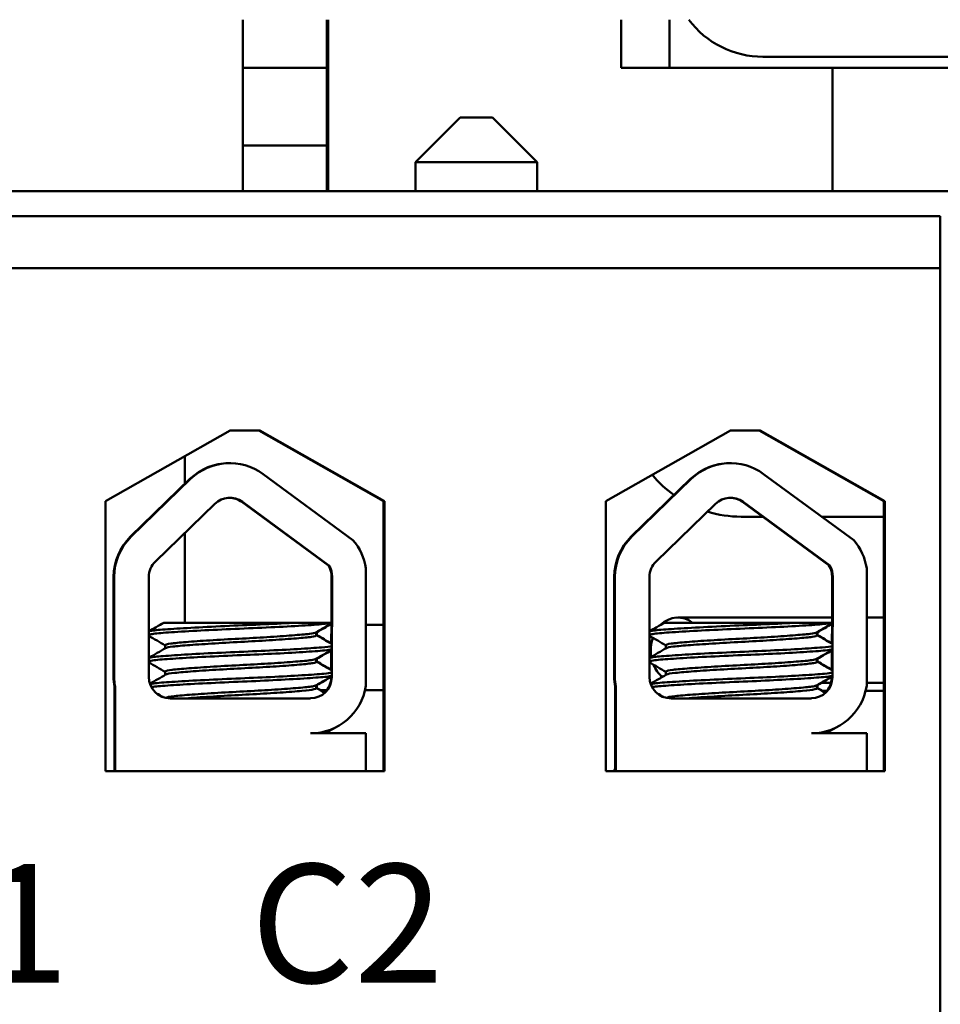
# Model space of a CAD drawing. Units: inches. Extents: x 0.7 to 28.7, y 0.3 to 22.3.
# Drawn here: x 5.6 to 6.9, y 16.8 to 18.1 of the extents above; entities that cross this region are included whole.
import ezdxf

# ---------------------------------------------------------------- set-up
doc = ezdxf.new("R2010")
doc.units = ezdxf.units.IN
doc.header["$LTSCALE"] = 1.333333
doc.header["$MEASUREMENT"] = 0
doc.layers.add('Symbol (ANSI)', color=7, linetype='Continuous', lineweight=25)
doc.layers.add('Visible (ANSI)', color=7, linetype='Continuous', lineweight=50)
doc.styles.add('Note Text (ANSI)', font='tahoma.ttf')

msp = doc.modelspace()

# ---------------------------------------------------------------- linework, layer by layer
at = {"layer": 'Visible (ANSI)'}
for p, q in [((5.9118, 18.0801), (5.9118, 17.8491)), ((6.025, 17.8491), (6.025, 18.0801)), ((6.025, 18.0801), (6.025, 17.8491)), ((6.0268, 17.8491), (6.0268, 18.0801)), ((6.0268, 17.8491), (6.0268, 18.0801)), ((6.4218, 18.0151), (6.4218, 18.0801)), ((6.4221, 18.0151), (6.4221, 18.0801)), ((6.4871, 18.0151), (6.4871, 18.0801)), ((6.6131, 18.0301), (7.2631, 18.0301)), ((6.025, 18.0151), (5.9118, 18.0151)), ((6.4218, 18.0151), (6.4221, 18.0151)), ((6.4871, 18.0151), (6.4221, 18.0151)), ((6.4871, 18.0151), (6.488, 18.0151)), ((6.6131, 18.0151), (6.488, 18.0151)), ((7.2631, 18.0151), (6.6131, 18.0151)), ((6.7068, 17.8491), (6.7068, 18.0151)), ((6.7071, 17.8491), (6.7071, 18.0151)), ((6.2047, 17.9481), (6.1447, 17.8881)), ((6.2047, 17.9481), (6.2487, 17.9481)), ((6.2487, 17.9481), (6.3087, 17.8881)), ((5.9118, 17.9105), (6.025, 17.9105)), ((6.3087, 17.8881), (6.1447, 17.8881)), ((6.1447, 17.8881), (6.1447, 17.8491)), ((6.3087, 17.8881), (6.3087, 17.8491)), ((2.5711, 17.8491), (7.3831, 17.8491)), ((3.1592, 17.8151), (6.8522, 17.8151)), ((6.8522, 17.8151), (6.8522, 17.7451)), ((6.8523, 17.7451), (3.1593, 17.7451)), ((6.8523, 17.7451), (6.8523, 16.6251)), ((5.7267, 17.4308), (5.8948, 17.5261)), ((5.8948, 17.5261), (5.9348, 17.5261)), ((6.1016, 17.4308), (5.9335, 17.5261)), ((5.9348, 17.5261), (6.1028, 17.4308)), ((6.4012, 17.4308), (6.5693, 17.5261)), ((6.5693, 17.5261), (6.6093, 17.5261)), ((6.7761, 17.4308), (6.608, 17.5261)), ((6.6093, 17.5261), (6.7773, 17.4308)), ((5.8336, 17.4914), (5.8336, 17.4542)), ((5.8942, 17.4824), (5.8933, 17.4824)), ((6.5692, 17.4824), (6.5684, 17.4824)), ((5.8406, 17.461), (5.7605, 17.3833)), ((5.7614, 17.3833), (5.8414, 17.461)), ((5.9391, 17.4676), (6.0604, 17.3783)), ((6.5156, 17.461), (6.4356, 17.3833)), ((6.4365, 17.3833), (6.5165, 17.461)), ((6.6141, 17.4676), (6.7355, 17.3783)), ((5.7267, 17.0668), (5.7267, 17.4308)), ((6.0272, 17.3441), (5.9105, 17.43)), ((5.9114, 17.43), (6.028, 17.3441)), ((6.1028, 17.4308), (6.1016, 17.4308)), ((6.1016, 17.0671), (6.1016, 17.4308)), ((6.1028, 17.4308), (6.1028, 17.0668)), ((6.4012, 17.0668), (6.4012, 17.4308)), ((6.7022, 17.3441), (6.5856, 17.43)), ((6.5864, 17.43), (6.7031, 17.3441)), ((6.7773, 17.4308), (6.7761, 17.4308)), ((6.7761, 17.0668), (6.7761, 17.4308)), ((6.7773, 17.4308), (6.7773, 17.0668)), ((5.7939, 17.3497), (5.874, 17.4274)), ((6.469, 17.3497), (6.549, 17.4274)), ((6.5836, 17.4101), (6.6125, 17.4101)), ((6.6922, 17.4101), (6.7761, 17.4101)), ((5.8336, 17.3882), (5.8336, 17.2671)), ((6.028, 17.3441), (6.0272, 17.3441)), ((6.0779, 17.3406), (6.0779, 17.182)), ((6.7031, 17.3441), (6.7022, 17.3441)), ((6.753, 17.3406), (6.753, 17.182)), ((5.7375, 17.3289), (5.7375, 17.1941)), ((5.7384, 17.1941), (5.7384, 17.3289)), ((5.7851, 17.1941), (5.7851, 17.3289)), ((6.0312, 17.2671), (6.0315, 17.3289)), ((6.0323, 17.3289), (6.0318, 17.1936)), ((6.4126, 17.3289), (6.4126, 17.1941)), ((6.4135, 17.1941), (6.4135, 17.3289)), ((6.4602, 17.1941), (6.4602, 17.3289)), ((6.7063, 17.2671), (6.7065, 17.3289)), ((6.7074, 17.3289), (6.7068, 17.1936)), ((6.7063, 17.2741), (6.4985, 17.2741)), ((6.7761, 17.2741), (6.753, 17.2741)), ((5.9822, 17.2671), (5.8053, 17.2671)), ((5.9822, 17.2671), (6.0319, 17.2671)), ((6.0287, 17.2641), (6.0312, 17.2641)), ((6.0311, 17.2393), (6.0312, 17.2656)), ((6.0779, 17.2641), (6.1016, 17.2641)), ((6.6573, 17.2671), (6.4803, 17.2671)), ((6.6573, 17.2671), (6.707, 17.2671)), ((6.7062, 17.2393), (6.7063, 17.2656)), ((6.0109, 17.2543), (6.0109, 17.2502)), ((6.0118, 17.2543), (6.0118, 17.2502)), ((6.686, 17.2543), (6.686, 17.2502)), ((6.6868, 17.2543), (6.6868, 17.2502)), ((5.8073, 17.2368), (5.8073, 17.2326)), ((6.4824, 17.2368), (6.4824, 17.2326)), ((6.0109, 17.2186), (6.0109, 17.2145)), ((6.0118, 17.2186), (6.0118, 17.2145)), ((6.0309, 17.2036), (6.0311, 17.2298)), ((6.686, 17.2186), (6.686, 17.2145)), ((6.6868, 17.2186), (6.6868, 17.2145)), ((6.706, 17.2036), (6.7061, 17.2298)), ((5.8073, 17.2011), (5.8073, 17.1969)), ((6.0309, 17.1936), (6.0309, 17.194)), ((6.4824, 17.2011), (6.4824, 17.1969)), ((6.706, 17.1936), (6.706, 17.194)), ((5.7387, 17.181), (5.7387, 17.0671)), ((5.7396, 17.181), (5.7387, 17.181)), ((5.7396, 17.0671), (5.7396, 17.181)), ((6.0109, 17.1829), (6.0109, 17.1787)), ((6.0118, 17.1829), (6.0118, 17.1787)), ((6.4138, 17.181), (6.4138, 17.0671)), ((6.4146, 17.181), (6.4138, 17.181)), ((6.4146, 17.0671), (6.4146, 17.181)), ((6.686, 17.1829), (6.686, 17.1787)), ((6.6868, 17.1829), (6.6868, 17.1787)), ((6.705, 17.1861), (6.6924, 17.1861)), ((6.7761, 17.1861), (6.753, 17.1861)), ((6.0033, 17.1651), (5.8141, 17.1651)), ((6.0168, 17.1761), (6.0249, 17.1761)), ((6.0768, 17.1761), (6.1016, 17.1761)), ((6.6784, 17.1651), (6.4892, 17.1651)), ((6.6992, 17.1751), (6.6936, 17.1751)), ((6.7761, 17.1751), (6.7516, 17.1751)), ((6.0033, 17.1181), (6.0779, 17.1181)), ((6.0779, 17.1181), (6.0779, 17.0671)), ((6.6784, 17.1181), (6.753, 17.1181)), ((6.753, 17.1181), (6.753, 17.0671)), ((5.7395, 17.0671), (5.7267, 17.0671)), ((6.1028, 17.0668), (5.7267, 17.0668)), ((5.7396, 17.0671), (5.7395, 17.0671)), ((5.8368, 17.0671), (5.7396, 17.0671)), ((5.9986, 17.0671), (5.8368, 17.0671)), ((6.0779, 17.0671), (5.9986, 17.0671)), ((6.1026, 17.0671), (6.0779, 17.0671)), ((6.1026, 17.0671), (6.1026, 17.0668)), ((6.4146, 17.0671), (6.4012, 17.0671)), ((6.7773, 17.0668), (6.4012, 17.0668)), ((6.4556, 17.0671), (6.4146, 17.0671)), ((6.4146, 17.0671), (6.4146, 17.0671)), ((6.6174, 17.0671), (6.4556, 17.0671)), ((6.753, 17.0671), (6.6174, 17.0671)), ((6.7565, 17.0671), (6.753, 17.0671)), ((6.7565, 17.0668), (6.7565, 17.0671))]:
    msp.add_line(p, q, dxfattribs=at)
for centre, radius, start, end in [((5.8942, 17.4066), 0.0757, 53.6543, 134.1477), ((6.5692, 17.4066), 0.0757, 53.6543, 134.1477), ((5.8942, 17.4066), 0.029, 53.6543, 134.1477), ((5.8933, 17.4066), 0.029, 53.6543, 89.142), ((6.5692, 17.4066), 0.029, 53.6543, 134.1477), ((6.5684, 17.4066), 0.029, 53.6543, 89.142), ((5.8133, 17.3289), 0.0757, 134.1477, 180), ((6.0033, 17.3289), 0.0755, 8.8609, 40.8797), ((6.4883, 17.3289), 0.0757, 134.1477, 180), ((6.6784, 17.3289), 0.0755, 8.8609, 40.8797), ((6.0025, 17.1936), 0.0284, 313.7375, 360), ((6.6775, 17.1936), 0.0284, 313.7375, 360)]:
    msp.add_arc(centre, radius, start, end, dxfattribs=at)
for centre, major_axis, ratio, start_param, end_param in [((6.613, 18.1551), (-0.0884, 0.0884), 0.999022, 1.429388, 2.356684), ((5.8933, 17.4066), (0, 0.0757), 1, 0, 0.770523), ((6.5684, 17.4066), (0, 0.0757), 1, 0, 0.770523), ((6.5836, 17.5651), (0, -0.155), 1, 5.402605, 5.660881), ((6.5836, 17.5651), (0, -0.155), 1, 5.986305, 6.283185), ((5.8141, 17.3289), (0, 0.0757), 1, 0.770523, 1.570796), ((6.4892, 17.3289), (0, 0.0757), 1, 0.770523, 1.570796), ((5.8141, 17.3289), (0, 0.029), 1, 0.770523, 1.570796), ((6.0025, 17.3289), (0, 0.029), 1, 4.712389, 5.264373), ((6.0033, 17.3289), (0.0152, -0.0247), 1, 1.018812, 1.570796), ((6.4892, 17.3289), (0, 0.029), 1, 0.770523, 1.570796), ((6.6775, 17.3289), (0, 0.029), 1, 4.712389, 5.264373), ((6.6784, 17.3289), (0.0152, -0.0247), 1, 1.018812, 1.570796), ((6.4985, 17.2301), (0, 0.044), 0.834543, 5.71135, 6.971426), ((6.4985, 17.2301), (0, -0.044), 0.834543, 4.322826, 4.919336), ((6.4985, 17.2301), (0, -0.044), 0.834543, 5.175317, 5.67443), ((5.8133, 17.1941), (0, -0.0757), 1, 4.712389, 4.886849), ((5.8141, 17.1941), (0, 0.0757), 1, 1.570796, 1.745256), ((5.8141, 17.1941), (0, -0.029), 1, 4.712389, 6.283185), ((6.0033, 17.1936), (0, -0.0284), 1, 0, 1.570796), ((6.4883, 17.1941), (0, -0.0757), 1, 4.712389, 4.886849), ((6.4892, 17.1941), (0, 0.0757), 1, 1.570796, 1.745256), ((6.4892, 17.1941), (0, -0.029), 1, 4.712389, 6.283185), ((6.6784, 17.1936), (0, -0.0284), 1, 0, 1.570796), ((6.0033, 17.1936), (0, -0.0755), 1, 0, 1.416144), ((6.6784, 17.1936), (0, -0.0755), 1, 0, 1.416144), ((6.5836, 16.9851), (0, -0.19), 1, 4.247018, 4.266147)]:
    msp.add_ellipse(centre, major_axis=major_axis, ratio=ratio, start_param=start_param, end_param=end_param, dxfattribs=at)
for points, knots in [([(5.9822, 17.2671), (5.9813, 17.2671), (5.9804, 17.267), (5.966, 17.2662), (5.951, 17.2654), (5.9195, 17.264), (5.9035, 17.2634), (5.8713, 17.2619), (5.8557, 17.2611), (5.8282, 17.2595), (5.8165, 17.2588), (5.7977, 17.2574), (5.791, 17.2567), (5.7864, 17.2558), (5.7857, 17.2556), (5.7851, 17.2554)], [15.520974, 15.520974, 15.520974, 15.520974, 15.5297432, 15.5297432, 15.6532521, 15.6532521, 15.7747069, 15.7747069, 15.9016313, 15.9016313, 16.0237273, 16.0237273, 16.1484411, 16.1484411, 16.1796946, 16.1796946, 16.1796946, 16.1796946]), ([(5.7851, 17.2509), (5.786, 17.2513), (5.7875, 17.2516), (5.7942, 17.2526), (5.8017, 17.2533), (5.8221, 17.2547), (5.8351, 17.2555), (5.8639, 17.2571), (5.8794, 17.2578), (5.9115, 17.2592), (5.9279, 17.2599), (5.9594, 17.2614), (5.9741, 17.2622), (5.9994, 17.2637), (6.0099, 17.2644), (6.0245, 17.2656), (6.0293, 17.2663), (6.0319, 17.2669)], [10.3180569, 10.3180569, 10.3180569, 10.3180569, 10.3719906, 10.3719906, 10.4933072, 10.4933072, 10.6206744, 10.6206744, 10.7431753, 10.7431753, 10.8673667, 10.8673667, 10.9931321, 10.9931321, 11.1142518, 11.1142518, 11.219361, 11.219361, 11.219361, 11.219361]), ([(6.6573, 17.2671), (6.6564, 17.2671), (6.6554, 17.267), (6.6411, 17.2662), (6.626, 17.2654), (6.5946, 17.264), (6.5785, 17.2634), (6.5464, 17.2619), (6.5307, 17.2611), (6.5032, 17.2595), (6.4915, 17.2588), (6.4728, 17.2574), (6.466, 17.2567), (6.4614, 17.2558), (6.4607, 17.2556), (6.4602, 17.2554)], [15.520974, 15.520974, 15.520974, 15.520974, 15.5297432, 15.5297432, 15.6532521, 15.6532521, 15.7747069, 15.7747069, 15.9016313, 15.9016313, 16.0237273, 16.0237273, 16.1484411, 16.1484411, 16.1796946, 16.1796946, 16.1796946, 16.1796946]), ([(6.4602, 17.2509), (6.4611, 17.2513), (6.4626, 17.2516), (6.4693, 17.2526), (6.4768, 17.2533), (6.4972, 17.2547), (6.5102, 17.2555), (6.539, 17.2571), (6.5544, 17.2578), (6.5866, 17.2592), (6.6029, 17.2599), (6.6344, 17.2614), (6.6492, 17.2622), (6.6745, 17.2637), (6.6849, 17.2644), (6.6996, 17.2656), (6.7044, 17.2663), (6.707, 17.2669)], [10.3180569, 10.3180569, 10.3180569, 10.3180569, 10.3719906, 10.3719906, 10.4933072, 10.4933072, 10.6206744, 10.6206744, 10.7431753, 10.7431753, 10.8673667, 10.8673667, 10.9931321, 10.9931321, 11.1142518, 11.1142518, 11.219361, 11.219361, 11.219361, 11.219361]), ([(6.0104, 17.254), (6.0093, 17.2534), (6.0063, 17.2527), (5.996, 17.2514), (5.9881, 17.2508), (5.9685, 17.2492), (5.9569, 17.2484), (5.9322, 17.2469), (5.9194, 17.2462), (5.893, 17.2449), (5.8797, 17.2441), (5.8553, 17.2426), (5.8444, 17.2418), (5.8264, 17.2403), (5.8194, 17.2397), (5.8098, 17.2383), (5.8073, 17.2375), (5.8073, 17.2368)], [-8.5225901, -8.5225901, -8.5225901, -8.5225901, -8.4366191, -8.4366191, -8.3350156, -8.3350156, -8.2330017, -8.2330017, -8.1346909, -8.1346909, -8.0318574, -8.0318574, -7.9309462, -7.9309462, -7.8323132, -7.8323132, -7.7338146, -7.7338146, -7.7338146, -7.7338146]), ([(5.8078, 17.2329), (5.809, 17.2336), (5.8123, 17.2343), (5.8232, 17.2356), (5.831, 17.2363), (5.8504, 17.2378), (5.862, 17.2385), (5.8872, 17.2401), (5.9007, 17.2408), (5.9272, 17.2422), (5.94, 17.2429), (5.964, 17.2445), (5.9751, 17.2453), (5.993, 17.2467), (5.9999, 17.2474), (6.0088, 17.2488), (6.0109, 17.2495), (6.0109, 17.2502)], [-14.9704683, -14.9704683, -14.9704683, -14.9704683, -14.8787474, -14.8787474, -14.7803558, -14.7803558, -14.6785766, -14.6785766, -14.5752693, -14.5752693, -14.4760123, -14.4760123, -14.3728688, -14.3728688, -14.2729474, -14.2729474, -14.180007, -14.180007, -14.180007, -14.180007]), ([(6.6855, 17.254), (6.6843, 17.2534), (6.6814, 17.2527), (6.6711, 17.2514), (6.6631, 17.2508), (6.6435, 17.2492), (6.632, 17.2484), (6.6073, 17.2469), (6.5945, 17.2462), (6.5681, 17.2449), (6.5548, 17.2441), (6.5304, 17.2426), (6.5195, 17.2418), (6.5015, 17.2403), (6.4944, 17.2397), (6.4848, 17.2383), (6.4824, 17.2375), (6.4824, 17.2368)], [-8.5225901, -8.5225901, -8.5225901, -8.5225901, -8.4366191, -8.4366191, -8.3350156, -8.3350156, -8.2330017, -8.2330017, -8.1346909, -8.1346909, -8.0318574, -8.0318574, -7.9309462, -7.9309462, -7.8323132, -7.8323132, -7.7338146, -7.7338146, -7.7338146, -7.7338146]), ([(6.4829, 17.2329), (6.4841, 17.2336), (6.4874, 17.2343), (6.4983, 17.2356), (6.5061, 17.2363), (6.5255, 17.2378), (6.537, 17.2385), (6.5623, 17.2401), (6.5758, 17.2408), (6.6023, 17.2422), (6.615, 17.2429), (6.6391, 17.2445), (6.6501, 17.2453), (6.6681, 17.2467), (6.675, 17.2474), (6.6838, 17.2488), (6.686, 17.2495), (6.686, 17.2502)], [-14.9704683, -14.9704683, -14.9704683, -14.9704683, -14.8787474, -14.8787474, -14.7803558, -14.7803558, -14.6785766, -14.6785766, -14.5752693, -14.5752693, -14.4760123, -14.4760123, -14.3728688, -14.3728688, -14.2729474, -14.2729474, -14.180007, -14.180007, -14.180007, -14.180007]), ([(6.0318, 17.2356), (6.0292, 17.235), (6.0245, 17.2344), (6.0096, 17.2332), (5.9986, 17.2324), (5.9726, 17.2309), (5.9579, 17.2301), (5.9269, 17.2286), (5.911, 17.228), (5.8788, 17.2265), (5.8628, 17.2258), (5.8343, 17.2242), (5.8218, 17.2234), (5.8016, 17.222), (5.7941, 17.2214), (5.7874, 17.2203), (5.786, 17.22), (5.7851, 17.2197)], [17.2834788, 17.2834788, 17.2834788, 17.2834788, 17.3862459, 17.3862459, 17.5124411, 17.5124411, 17.6366193, 17.6366193, 17.7573022, 17.7573022, 17.8835427, 17.8835427, 18.0063392, 18.0063392, 18.1290134, 18.1290134, 18.1815005, 18.1815005, 18.1815005, 18.1815005]), ([(5.7851, 17.2152), (5.7864, 17.2157), (5.7888, 17.2161), (5.7981, 17.2173), (5.8066, 17.2179), (5.8284, 17.2194), (5.8417, 17.2202), (5.8714, 17.2217), (5.8876, 17.2225), (5.92, 17.2238), (5.9358, 17.2245), (5.9662, 17.226), (5.9805, 17.2268), (6.0049, 17.2284), (6.0149, 17.229), (6.0264, 17.2302), (6.0297, 17.2307), (6.0318, 17.2312)], [8.3139369, 8.3139369, 8.3139369, 8.3139369, 8.3901221, 8.3901221, 8.5115294, 8.5115294, 8.6353892, 8.6353892, 8.7618006, 8.7618006, 8.8825766, 8.8825766, 9.0078263, 9.0078263, 9.1333166, 9.1333166, 9.2131006, 9.2131006, 9.2131006, 9.2131006]), ([(6.7068, 17.2356), (6.7042, 17.235), (6.6995, 17.2344), (6.6847, 17.2332), (6.6737, 17.2324), (6.6477, 17.2309), (6.633, 17.2301), (6.602, 17.2286), (6.5861, 17.228), (6.5538, 17.2265), (6.5379, 17.2258), (6.5093, 17.2242), (6.4969, 17.2234), (6.4767, 17.222), (6.4691, 17.2214), (6.4625, 17.2203), (6.4611, 17.22), (6.4602, 17.2197)], [17.2834788, 17.2834788, 17.2834788, 17.2834788, 17.3862459, 17.3862459, 17.5124411, 17.5124411, 17.6366193, 17.6366193, 17.7573022, 17.7573022, 17.8835427, 17.8835427, 18.0063392, 18.0063392, 18.1290134, 18.1290134, 18.1815005, 18.1815005, 18.1815005, 18.1815005]), ([(6.4602, 17.2152), (6.4615, 17.2157), (6.4639, 17.2161), (6.4732, 17.2173), (6.4817, 17.2179), (6.5035, 17.2194), (6.5167, 17.2202), (6.5464, 17.2217), (6.5627, 17.2225), (6.5951, 17.2238), (6.6109, 17.2245), (6.6413, 17.226), (6.6555, 17.2268), (6.68, 17.2284), (6.6899, 17.229), (6.7015, 17.2302), (6.7048, 17.2307), (6.7068, 17.2312)], [8.3139369, 8.3139369, 8.3139369, 8.3139369, 8.3901221, 8.3901221, 8.5115294, 8.5115294, 8.6353892, 8.6353892, 8.7618006, 8.7618006, 8.8825766, 8.8825766, 9.0078263, 9.0078263, 9.1333166, 9.1333166, 9.2131006, 9.2131006, 9.2131006, 9.2131006]), ([(6.0104, 17.2183), (6.0095, 17.2178), (6.0073, 17.2173), (5.9991, 17.216), (5.992, 17.2154), (5.9736, 17.2139), (5.9625, 17.2131), (5.9383, 17.2116), (5.9255, 17.2108), (5.8989, 17.2095), (5.8853, 17.2087), (5.8602, 17.2072), (5.8488, 17.2064), (5.8298, 17.2049), (5.8222, 17.2043), (5.8111, 17.2029), (5.8079, 17.2021), (5.8073, 17.2012), (5.8073, 17.2011), (5.8073, 17.2011)], [-6.8932749, -6.8932749, -6.8932749, -6.8932749, -6.8222591, -6.8222591, -6.7222897, -6.7222897, -6.6196698, -6.6196698, -6.5209065, -6.5209065, -6.4172683, -6.4172683, -6.3160316, -6.3160316, -6.217953, -6.217953, -6.1152555, -6.1152555, -6.1055112, -6.1055112, -6.1055112, -6.1055112]), ([(6.6855, 17.2183), (6.6845, 17.2178), (6.6824, 17.2173), (6.6741, 17.216), (6.667, 17.2154), (6.6487, 17.2139), (6.6375, 17.2131), (6.6133, 17.2116), (6.6006, 17.2108), (6.574, 17.2095), (6.5604, 17.2087), (6.5353, 17.2072), (6.5239, 17.2064), (6.5049, 17.2049), (6.4973, 17.2043), (6.4862, 17.2029), (6.483, 17.2021), (6.4824, 17.2012), (6.4824, 17.2011), (6.4824, 17.2011)], [-6.8932749, -6.8932749, -6.8932749, -6.8932749, -6.8222591, -6.8222591, -6.7222897, -6.7222897, -6.6196698, -6.6196698, -6.5209065, -6.5209065, -6.4172683, -6.4172683, -6.3160316, -6.3160316, -6.217953, -6.217953, -6.1152555, -6.1152555, -6.1055112, -6.1055112, -6.1055112, -6.1055112]), ([(5.8078, 17.1972), (5.8079, 17.1972), (5.8079, 17.1973), (5.8095, 17.1981), (5.8137, 17.1988), (5.8267, 17.2002), (5.8351, 17.2009), (5.8555, 17.2024), (5.8675, 17.2032), (5.8932, 17.2047), (5.9065, 17.2054), (5.9327, 17.2068), (5.9454, 17.2075), (5.9689, 17.2091), (5.9795, 17.2099), (5.9963, 17.2113), (6.0024, 17.212), (6.0094, 17.2133), (6.0109, 17.2139), (6.0109, 17.2145)], [-16.603765, -16.603765, -16.603765, -16.603765, -16.6000065, -16.6000065, -16.4968785, -16.4968785, -16.3981925, -16.3981925, -16.295749, -16.295749, -16.1942626, -16.1942626, -16.0944499, -16.0944499, -15.9906895, -15.9906895, -15.8916766, -15.8916766, -15.8129971, -15.8129971, -15.8129971, -15.8129971]), ([(6.4829, 17.1972), (6.4829, 17.1972), (6.483, 17.1973), (6.4846, 17.1981), (6.4888, 17.1988), (6.5017, 17.2002), (6.5101, 17.2009), (6.5306, 17.2024), (6.5426, 17.2032), (6.5682, 17.2047), (6.5816, 17.2054), (6.6078, 17.2068), (6.6204, 17.2075), (6.644, 17.2091), (6.6546, 17.2099), (6.6713, 17.2113), (6.6775, 17.212), (6.6844, 17.2133), (6.686, 17.2139), (6.686, 17.2145)], [-16.603765, -16.603765, -16.603765, -16.603765, -16.6000065, -16.6000065, -16.4968785, -16.4968785, -16.3981925, -16.3981925, -16.295749, -16.295749, -16.1942626, -16.1942626, -16.0944499, -16.0944499, -15.9906895, -15.9906895, -15.8916766, -15.8916766, -15.8129971, -15.8129971, -15.8129971, -15.8129971]), ([(6.0316, 17.1999), (6.0295, 17.1994), (6.026, 17.1989), (6.014, 17.1977), (6.0038, 17.197), (5.979, 17.1955), (5.9647, 17.1947), (5.9342, 17.1932), (5.9184, 17.1925), (5.886, 17.1912), (5.8698, 17.1904), (5.8403, 17.1888), (5.8272, 17.1881), (5.8057, 17.1866), (5.7973, 17.186), (5.7897, 17.185), (5.7881, 17.1847), (5.7868, 17.1844)], [19.2861309, 19.2861309, 19.2861309, 19.2861309, 19.3679501, 19.3679501, 19.4937236, 19.4937236, 19.6185637, 19.6185637, 19.7390538, 19.7390538, 19.8652202, 19.8652202, 19.9886751, 19.9886751, 20.1100411, 20.1100411, 20.1562718, 20.1562718, 20.1562718, 20.1562718]), ([(5.7886, 17.1803), (5.7904, 17.1806), (5.7926, 17.1809), (5.8018, 17.1819), (5.811, 17.1825), (5.8342, 17.184), (5.848, 17.1848), (5.8786, 17.1863), (5.8951, 17.1871), (5.9275, 17.1884), (5.9432, 17.1892), (5.9731, 17.1907), (5.9869, 17.1915), (6.0097, 17.193), (6.0187, 17.1936), (6.0278, 17.1947), (6.03, 17.195), (6.0316, 17.1954)], [6.354084, 6.354084, 6.354084, 6.354084, 6.4037224, 6.4037224, 6.5245492, 6.5245492, 6.6491136, 6.6491136, 6.7755539, 6.7755539, 6.8970024, 6.8970024, 7.023181, 7.023181, 7.1467061, 7.1467061, 7.2064142, 7.2064142, 7.2064142, 7.2064142]), ([(6.7067, 17.1999), (6.7046, 17.1994), (6.7011, 17.1989), (6.689, 17.1977), (6.6789, 17.197), (6.6541, 17.1955), (6.6398, 17.1947), (6.6092, 17.1932), (6.5934, 17.1925), (6.5611, 17.1912), (6.5449, 17.1904), (6.5154, 17.1888), (6.5023, 17.1881), (6.4807, 17.1866), (6.4724, 17.186), (6.4648, 17.185), (6.4631, 17.1847), (6.4619, 17.1844)], [19.2861309, 19.2861309, 19.2861309, 19.2861309, 19.3679501, 19.3679501, 19.4937236, 19.4937236, 19.6185637, 19.6185637, 19.7390538, 19.7390538, 19.8652202, 19.8652202, 19.9886751, 19.9886751, 20.1100411, 20.1100411, 20.1562718, 20.1562718, 20.1562718, 20.1562718]), ([(6.4637, 17.1803), (6.4654, 17.1806), (6.4676, 17.1809), (6.4769, 17.1819), (6.4861, 17.1825), (6.5092, 17.184), (6.5231, 17.1848), (6.5537, 17.1863), (6.5701, 17.1871), (6.6026, 17.1884), (6.6183, 17.1892), (6.6481, 17.1907), (6.6619, 17.1915), (6.6848, 17.193), (6.6938, 17.1936), (6.7028, 17.1947), (6.7051, 17.195), (6.7067, 17.1954)], [6.354084, 6.354084, 6.354084, 6.354084, 6.4037224, 6.4037224, 6.5245492, 6.5245492, 6.6491136, 6.6491136, 6.7755539, 6.7755539, 6.8970024, 6.8970024, 7.023181, 7.023181, 7.1467061, 7.1467061, 7.2064142, 7.2064142, 7.2064142, 7.2064142]), ([(6.0104, 17.1826), (6.0097, 17.1822), (6.0081, 17.1817), (6.0016, 17.1806), (5.9952, 17.18), (5.978, 17.1785), (5.9672, 17.1777), (5.9435, 17.1762), (5.9309, 17.1754), (5.9046, 17.174), (5.8911, 17.1733), (5.8656, 17.1718), (5.8538, 17.171), (5.8337, 17.1695), (5.8255, 17.1688), (5.813, 17.1675), (5.8091, 17.1667), (5.8078, 17.1659), (5.8077, 17.1659), (5.8077, 17.1659)], [-5.2660484, -5.2660484, -5.2660484, -5.2660484, -5.208784, -5.208784, -5.1098983, -5.1098983, -5.0067581, -5.0067581, -4.9075281, -4.9075281, -4.8058702, -4.8058702, -4.7040535, -4.7040535, -4.6059071, -4.6059071, -4.5032103, -4.5032103, -4.5009459, -4.5009459, -4.5009459, -4.5009459]), ([(5.8352, 17.1651), (5.8397, 17.1655), (5.8446, 17.1659), (5.861, 17.167), (5.8734, 17.1678), (5.8993, 17.1693), (5.9125, 17.17), (5.9384, 17.1714), (5.9509, 17.1722), (5.9736, 17.1737), (5.9836, 17.1745), (5.9991, 17.1759), (6.0046, 17.1766), (6.0099, 17.1778), (6.0109, 17.1783), (6.0109, 17.1787)], [-18.0669631, -18.0669631, -18.0669631, -18.0669631, -18.0168885, -18.0168885, -17.913794, -17.913794, -17.8137621, -17.8137621, -17.7133839, -17.7133839, -17.6102765, -17.6102765, -17.5117551, -17.5117551, -17.4472951, -17.4472951, -17.4472951, -17.4472951]), ([(6.6855, 17.1826), (6.6847, 17.1822), (6.6832, 17.1817), (6.6767, 17.1806), (6.6702, 17.18), (6.6531, 17.1785), (6.6423, 17.1777), (6.6186, 17.1762), (6.6059, 17.1754), (6.5796, 17.174), (6.5662, 17.1733), (6.5407, 17.1718), (6.5288, 17.171), (6.5087, 17.1695), (6.5005, 17.1688), (6.4881, 17.1675), (6.4841, 17.1667), (6.4828, 17.1659), (6.4828, 17.1659), (6.4828, 17.1659)], [-5.2660484, -5.2660484, -5.2660484, -5.2660484, -5.208784, -5.208784, -5.1098983, -5.1098983, -5.0067581, -5.0067581, -4.9075281, -4.9075281, -4.8058702, -4.8058702, -4.7040535, -4.7040535, -4.6059071, -4.6059071, -4.5032103, -4.5032103, -4.5009459, -4.5009459, -4.5009459, -4.5009459]), ([(6.5103, 17.1651), (6.5148, 17.1655), (6.5197, 17.1659), (6.536, 17.167), (6.5485, 17.1678), (6.5744, 17.1693), (6.5876, 17.17), (6.6135, 17.1714), (6.6259, 17.1722), (6.6487, 17.1737), (6.6587, 17.1745), (6.6742, 17.1759), (6.6797, 17.1766), (6.685, 17.1778), (6.686, 17.1783), (6.686, 17.1787)], [-18.0669631, -18.0669631, -18.0669631, -18.0669631, -18.0168885, -18.0168885, -17.913794, -17.913794, -17.8137621, -17.8137621, -17.7133839, -17.7133839, -17.6102765, -17.6102765, -17.5117551, -17.5117551, -17.4472951, -17.4472951, -17.4472951, -17.4472951])]:
    msp.add_open_spline(points, degree=3, knots=knots, dxfattribs=at)
for points in [[(5.7851, 17.2555), (5.7919, 17.2594), (5.7986, 17.2632), (5.8053, 17.2671)], [(6.0319, 17.2665), (6.0247, 17.2623), (6.0176, 17.2582), (6.0104, 17.254)], [(6.0314, 17.2657), (6.0247, 17.2618), (6.018, 17.2579), (6.0113, 17.254)], [(6.4602, 17.2555), (6.4669, 17.2594), (6.4736, 17.2632), (6.4803, 17.2671)], [(6.7069, 17.2665), (6.6998, 17.2623), (6.6926, 17.2582), (6.6855, 17.254)], [(6.7065, 17.2657), (6.6998, 17.2618), (6.693, 17.2579), (6.6863, 17.254)], [(5.8073, 17.2365), (5.7999, 17.2408), (5.7925, 17.2451), (5.7851, 17.2493)], [(6.0113, 17.254), (6.0112, 17.254), (6.0111, 17.2539), (6.0109, 17.2539)], [(6.0109, 17.2505), (6.0179, 17.2464), (6.0248, 17.2424), (6.0317, 17.2384)], [(6.0117, 17.25), (6.0118, 17.2501), (6.0118, 17.2501), (6.0118, 17.2502)], [(6.0118, 17.2505), (6.0183, 17.2467), (6.0248, 17.2429), (6.0313, 17.2391)], [(6.4824, 17.2365), (6.475, 17.2408), (6.4676, 17.2451), (6.4602, 17.2493)], [(6.6863, 17.254), (6.6862, 17.254), (6.6861, 17.2539), (6.686, 17.2539)], [(6.686, 17.2505), (6.6929, 17.2464), (6.6999, 17.2424), (6.7068, 17.2384)], [(6.6868, 17.2505), (6.6933, 17.2467), (6.6998, 17.2429), (6.7064, 17.2391)], [(6.6868, 17.25), (6.6868, 17.2501), (6.6868, 17.2501), (6.6868, 17.2502)], [(5.7851, 17.2198), (5.7927, 17.2241), (5.8003, 17.2285), (5.8078, 17.2329)], [(6.4602, 17.2198), (6.4678, 17.2241), (6.4753, 17.2285), (6.4829, 17.2329)], [(6.0317, 17.2307), (6.0246, 17.2266), (6.0175, 17.2224), (6.0104, 17.2183)], [(6.0113, 17.2183), (6.0112, 17.2183), (6.0111, 17.2182), (6.0109, 17.2182)], [(6.0313, 17.2299), (6.0246, 17.2261), (6.0179, 17.2222), (6.0113, 17.2183)], [(6.7068, 17.2307), (6.6997, 17.2266), (6.6926, 17.2224), (6.6855, 17.2183)], [(6.6863, 17.2183), (6.6862, 17.2183), (6.6861, 17.2182), (6.686, 17.2182)], [(6.7063, 17.2299), (6.6997, 17.2261), (6.693, 17.2222), (6.6863, 17.2183)], [(5.8073, 17.2008), (5.7999, 17.2051), (5.7925, 17.2093), (5.7851, 17.2136)], [(6.0109, 17.2148), (6.0178, 17.2108), (6.0247, 17.2068), (6.0316, 17.2028)], [(6.0117, 17.2143), (6.0118, 17.2143), (6.0118, 17.2144), (6.0118, 17.2145)], [(6.0118, 17.2148), (6.0182, 17.211), (6.0247, 17.2073), (6.0311, 17.2035)], [(6.4824, 17.2008), (6.475, 17.2051), (6.4676, 17.2093), (6.4602, 17.2136)], [(6.686, 17.2148), (6.6929, 17.2108), (6.6998, 17.2068), (6.7067, 17.2028)], [(6.6868, 17.2148), (6.6933, 17.211), (6.6998, 17.2073), (6.7062, 17.2035)], [(6.6868, 17.2143), (6.6868, 17.2143), (6.6868, 17.2144), (6.6868, 17.2145)], [(5.7866, 17.1849), (5.7937, 17.189), (5.8008, 17.1931), (5.8078, 17.1972)], [(6.0316, 17.1949), (6.0245, 17.1908), (6.0175, 17.1867), (6.0104, 17.1826)], [(6.0311, 17.1941), (6.0245, 17.1903), (6.0179, 17.1865), (6.0113, 17.1826)], [(6.4617, 17.1849), (6.4688, 17.189), (6.4758, 17.1931), (6.4829, 17.1972)], [(6.7067, 17.1949), (6.6996, 17.1908), (6.6925, 17.1867), (6.6855, 17.1826)], [(6.7062, 17.1941), (6.6996, 17.1903), (6.6929, 17.1865), (6.6863, 17.1826)], [(6.0113, 17.1826), (6.0112, 17.1826), (6.0111, 17.1825), (6.0109, 17.1824)], [(6.0109, 17.179), (6.0147, 17.1769), (6.0184, 17.1747), (6.0222, 17.1725)], [(6.0117, 17.1786), (6.0118, 17.1786), (6.0118, 17.1787), (6.0118, 17.1787)], [(6.0118, 17.179), (6.0153, 17.177), (6.0188, 17.175), (6.0223, 17.173)], [(6.6863, 17.1826), (6.6862, 17.1826), (6.6861, 17.1825), (6.686, 17.1824)], [(6.686, 17.179), (6.6898, 17.1769), (6.6935, 17.1747), (6.6973, 17.1725)], [(6.6868, 17.179), (6.6903, 17.177), (6.6938, 17.175), (6.6973, 17.173)], [(6.6868, 17.1786), (6.6868, 17.1786), (6.6868, 17.1787), (6.6868, 17.1787)], [(5.804, 17.167), (5.8012, 17.1686), (5.7984, 17.1702), (5.7956, 17.1719)], [(6.4791, 17.167), (6.4763, 17.1686), (6.4735, 17.1702), (6.4706, 17.1719)], [(6.0345, 17.1247), (6.0308, 17.1225), (6.027, 17.1203), (6.0232, 17.1181)], [(6.0327, 17.124), (6.034, 17.1244), (6.0348, 17.1247), (6.0349, 17.125)], [(6.7096, 17.1247), (6.7058, 17.1225), (6.702, 17.1203), (6.6983, 17.1181)], [(6.7077, 17.124), (6.7091, 17.1244), (6.7098, 17.1247), (6.71, 17.125)], [(6.0324, 17.1239), (6.029, 17.122), (6.0257, 17.12), (6.0224, 17.1181)], [(6.7075, 17.1239), (6.7041, 17.122), (6.7008, 17.12), (6.6974, 17.1181)]]:
    msp.add_open_spline(points, degree=3, dxfattribs=at)

# ---------------------------------------------------------------- texts
at = {"layer": 'Symbol (ANSI)', "insert": (3.305, 16.9417), "char_height": 0.16, "width": 3.363371, "attachment_point": 1, "style": 'Note Text (ANSI)'}
msp.add_mtext('\\fTahoma|b0|i0;A1     A2      B1     B2      C1     C2', dxfattribs=at)

doc.saveas('drawing.dxf')
